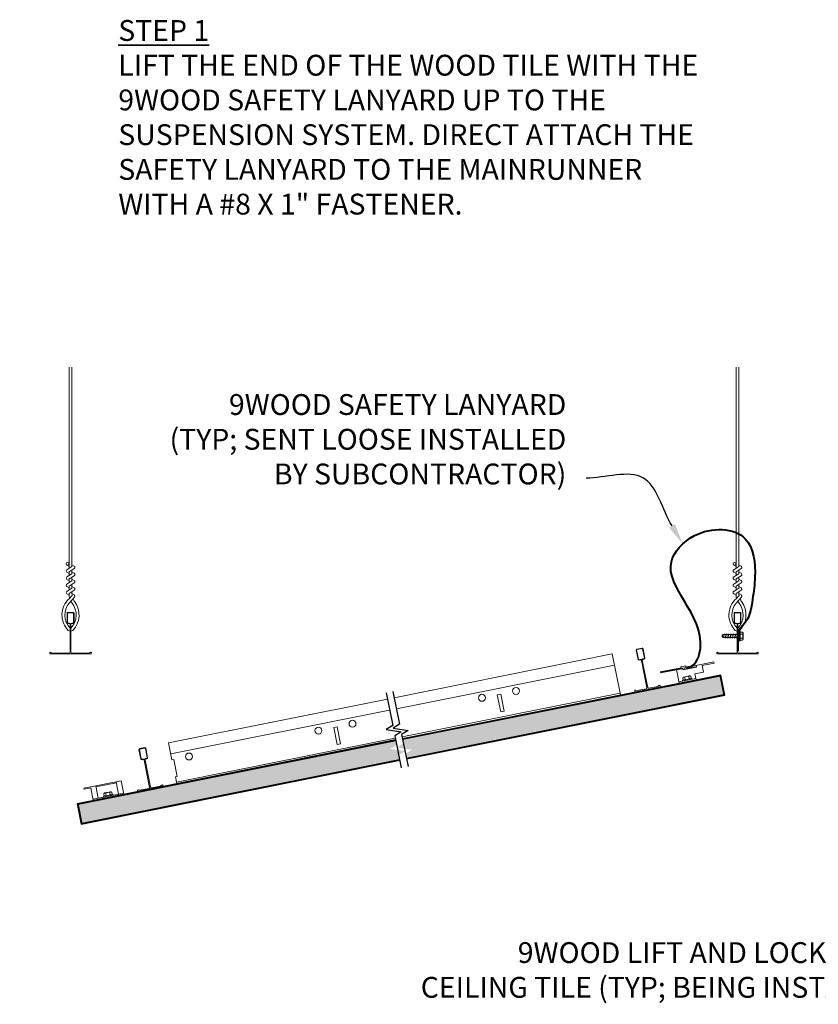
# Model space of a CAD drawing. Units: inches. Extents: x 0 to 1728, y 0 to 1152.
# Drawn here: x 138 to 167, y 999 to 1035 of the extents above; entities that cross this region are included whole.
import ezdxf
from ezdxf import colors
from ezdxf.entities.mleader import LeaderData, LeaderLine
from ezdxf.math import Vec2, Vec3

# ---------------------------------------------------------------- set-up
doc = ezdxf.new("R2010")
doc.units = ezdxf.units.IN
doc.header["$MEASUREMENT"] = 0
for name, color, linetype, lineweight in [('Z-ANNO-DIMS', 1, 'Continuous', 25), ('Z-ANNO-NOTE', 7, 'Continuous', 35), ('Z-CLNG-SUSP', 3, 'Continuous', 18), ('Z-CLNG-TEES', 3, 'Continuous', 18), ('Z-CLNG-WOOD', 5, 'Continuous', 25), ('Z-CLNG-WOOD-PATT', 2, 'Continuous', 15)]:
    doc.layers.add(name, color=color, linetype=linetype, lineweight=lineweight)
doc.styles.add('1-4', font='ARIAL.TTF', dxfattribs={"height": 0.375})
doc.styles.add('1-8', font='ARIAL.TTF', dxfattribs={"height": 0.75})
doc.styles.get("Standard").update_dxf_attribs({"font": 'ARIAL.TTF', "height": 0.09375})

msp = doc.modelspace()

# ---------------------------------------------------------------- hatches: boundary and pattern name
at = {"layer": 'Z-CLNG-WOOD-PATT'}
h = msp.add_hatch(dxfattribs=at)
h.set_pattern_fill('STIP2', color=256, angle=11.3324913, style=0)
h.set_pattern_definition([(191.332491, (-9307.6155, -4198.5538), (-0.1965022, 0.98050338), [0, -1]), (191.332491, (-9307.7017, -4198.7342), (-0.1965022, 0.98050338), [0, -1]), (191.332491, (-9307.6055, -4198.9597), (-0.1965022, 0.98050338), [0, -1]), (191.332491, (-9307.9035, -4199.254), (-0.1965022, 0.98050338), [0, -1]), (191.332491, (-9307.9448, -4198.8951), (-0.1965022, 0.98050338), [0, -1]), (191.332491, (-9308.2567, -4198.7129), (-0.1965022, 0.98050338), [0, -1]), (191.332491, (-9307.9273, -4198.5754), (-0.1965022, 0.98050338), [0, -1]), (191.332491, (-9308.2586, -4199.06), (-0.1965022, 0.98050338), [0, -1]), (191.332491, (-9308.1467, -4199.3639), (-0.1965022, 0.98050338), [0, -1]), (191.332491, (-9307.3916, -4199.3656), (-0.1965022, 0.98050338), [0, -1]), (191.332491, (-9307.6074, -4199.2049), (-0.1965022, 0.98050338), [0, -1]), (191.332491, (-9307.7073, -4199.4187), (-0.1965022, 0.98050338), [0, -1]), (191.332491, (-9308.4312, -4198.911), (-0.1965022, 0.98050338), [0, -1]), (191.332491, (-9308.0683, -4199.0932), (-0.1965022, 0.98050338), [0, -1]), (191.332491, (-9308.0547, -4198.754), (-0.1965022, 0.98050338), [0, -1]), (191.332491, (-9308.2037, -4198.8756), (-0.1965022, 0.98050338), [0, -1]), (191.332491, (-9307.7977, -4199.0696), (-0.1965022, 0.98050338), [0, -1]), (191.332491, (-9308.1783, -4198.5952), (-0.1965022, 0.98050338), [0, -1]), (191.332491, (-9308.3664, -4199.2346), (-0.1965022, 0.98050338), [0, -1]), (191.332491, (-9308.278, -4199.5228), (-0.1965022, 0.98050338), [0, -1]), (115.3686913, (-9307.6448, -4198.86559), (1.5700081854, -2.7450088685), [0.041231, -4.081875]), (222.2962913, (-9307.85274, -4198.69309), (2.5485033246, 2.550515413), [0.05831, -5.772642]), (213.1338913, (-9308.0919, -4198.97559), (-2.7450082367, -1.5700099488), [0.053852, -5.331313]), (42.2962913, (-9308.00738, -4199.4482), (-2.5485033246, -2.550515413), [0.05831, -5.772642]), (138.2023913, (-9307.72896, -4199.25981), (-2.5505134714, 2.548505647), [0.05, -4.95]), (236.332491, (-9308.3901, -4198.658), (-0.980503687, -0.19650226), [0.056569, -1.357645]), (90.0225913, (-9308.19965, -4199.25215), (0.1944921153, 4.118516007), [0.05099, -5.048029]), (228.2023913, (-9307.48193, -4199.06752), (-2.548505647, -2.5505134714), [0.05, -4.95]), (236.332491, (-9307.7234, -4198.4734), (-0.980503687, -0.19650226), [0.042426, -1.371787])])
h.paths.add_polyline_path([(151.985492, 1008.771438), (152.01532, 1008.622601), (151.781188, 1008.480065), (152.323141, 1008.397449), (152.089009, 1008.254913), (152.120587, 1008.097342), (163.54958, 1010.387821), (163.414485, 1011.061917)])
h.paths.add_polyline_path([(151.770195, 1008.573476), (151.740366, 1008.722313), (140.311374, 1006.431834), (140.446469, 1005.757738), (151.875461, 1008.048217), (151.843883, 1008.205787), (152.078015, 1008.348323), (151.536062, 1008.430939)])

# ---------------------------------------------------------------- linework, layer by layer
at = {"layer": 'Z-ANNO-DIMS', "linetype": 'Continuous'}
for points in [[(151.394782, 1010.446703), (151.630716, 1009.269443), (151.396584, 1009.126906), (151.938537, 1009.04429), (151.704404, 1008.901754), (151.936286, 1007.744713)], [(151.639908, 1010.495828), (151.875842, 1009.318568), (151.64171, 1009.176032), (152.183662, 1009.093416), (151.94953, 1008.95088), (152.181412, 1007.793839)]]:
    msp.add_lwpolyline(points, dxfattribs=at)
at = {"layer": 'Z-CLNG-SUSP'}
for p, q in [((163.522663, 1012.543904), (163.470734, 1012.491975)), ((163.522663, 1012.466326), (163.470734, 1012.491975)), ((163.522663, 1012.440045), (163.470734, 1012.491975)), ((163.522663, 1012.543904), (163.522663, 1012.466326)), ((164.095734, 1012.543904), (163.522663, 1012.543904)), ((164.095734, 1012.440045), (163.522663, 1012.440045)), ((163.611359, 1012.409975), (163.580109, 1012.573975)), ((163.673859, 1012.409975), (163.642609, 1012.573975)), ((163.736359, 1012.409975), (163.705109, 1012.573975)), ((163.798859, 1012.409975), (163.767609, 1012.573975)), ((163.861359, 1012.409975), (163.830109, 1012.573975)), ((163.923859, 1012.409975), (163.892609, 1012.573975)), ((163.986359, 1012.409975), (163.955109, 1012.573975)), ((164.048859, 1012.409975), (164.017609, 1012.573975)), ((164.128934, 1012.665975), (164.095734, 1012.665975)), ((164.095734, 1012.665975), (164.095734, 1012.317975)), ((164.128934, 1012.665975), (164.128934, 1012.317975)), ((164.128934, 1012.636312), (164.217808, 1012.636312)), ((164.128934, 1012.564143), (164.217808, 1012.564143)), ((164.128934, 1012.419806), (164.217808, 1012.419806)), ((164.236734, 1012.380437), (164.236734, 1012.603512)), ((164.128934, 1012.317975), (164.095734, 1012.317975)), ((164.217808, 1012.347637), (164.128934, 1012.347637)), ((162.551837, 1011.388013), (162.061586, 1011.289762)), ((162.316909, 1011.060463), (162.098183, 1011.016628)), ((162.157967, 1010.918666), (162.140503, 1011.005807)), ((162.299491, 1010.947028), (162.282027, 1011.03417)), ((162.352788, 1011.048351), (162.370252, 1010.96121)), ((161.928845, 1010.838887), (162.54166, 1010.961701)), ((162.058121, 1010.898656), (162.399337, 1010.967038)), ((162.058121, 1010.898656), (162.064645, 1010.866103)), ((162.064645, 1010.866103), (162.40586, 1010.934486)), ((162.087205, 1010.904484), (162.069741, 1010.991626)), ((162.399337, 1010.967038), (162.40586, 1010.934486)), ((141.032848, 1006.651131), (140.94285, 1007.100201)), ((140.951103, 1007.05902), (141.6855, 1007.2062)), ((141.767245, 1006.798311), (141.677247, 1007.247381)), ((140.848513, 1006.614188), (141.951579, 1006.835253)), ((141.222915, 1006.723082), (141.56413, 1006.791465)), ((141.229439, 1006.690529), (141.570654, 1006.758912)), ((141.251999, 1006.728911), (141.234535, 1006.816053)), ((141.481702, 1006.884889), (141.262976, 1006.841054)), ((141.322761, 1006.743092), (141.305297, 1006.830234)), ((141.464284, 1006.771455), (141.44682, 1006.858597)), ((141.517582, 1006.872778), (141.535046, 1006.785636)), ((141.56413, 1006.791465), (141.570654, 1006.758912)), ((141.222915, 1006.723082), (141.229439, 1006.690529))]:
    msp.add_line(p, q, dxfattribs=at)
at = {"layer": 'Z-CLNG-SUSP', "lineweight": 40}
msp.add_line((162.016394, 1011.326509), (161.250376, 1011.172992), dxfattribs=at)
at = {"layer": 'Z-CLNG-SUSP', "flags": 128}
msp.add_lwpolyline([(163.626984, 1012.440045), (163.626164, 1012.440063), (163.625237, 1012.440117), (163.624203, 1012.440207), (163.623061, 1012.440333), (163.621814, 1012.440495), (163.620462, 1012.440693), (163.619006, 1012.440926), (163.617448, 1012.441195), (163.615787, 1012.441499), (163.614025, 1012.441838), (163.612164, 1012.442212), (163.610205, 1012.44262), (163.608149, 1012.443063), (163.605997, 1012.44354), (163.603751, 1012.44405), (163.601413, 1012.444594), (163.598985, 1012.44517), (163.596467, 1012.44578), (163.593862, 1012.446421), (163.591171, 1012.447094), (163.588397, 1012.447797), (163.585541, 1012.448532), (163.582605, 1012.449297), (163.579591, 1012.450091), (163.576502, 1012.450915), (163.57334, 1012.451767), (163.570106, 1012.452647), (163.566803, 1012.453554), (163.563433, 1012.454488), (163.559999, 1012.455448), (163.556504, 1012.456434), (163.552948, 1012.457444), (163.549335, 1012.458478), (163.545668, 1012.459535), (163.541949, 1012.460615), (163.53818, 1012.461717), (163.534365, 1012.46284), (163.530505, 1012.463982), (163.526604, 1012.465145), (163.522663, 1012.466326)], dxfattribs=at)
at = {"layer": 'Z-CLNG-SUSP', "extrusion": (0, 0, -1), "flags": 128}
for points in [[(-164.217808, 1012.636312), (-164.231661, 1012.619135), (-164.234261, 1012.600228), (-164.231661, 1012.58132), (-164.217808, 1012.564143)], [(-164.217808, 1012.564143), (-164.231661, 1012.529789), (-164.234261, 1012.491975), (-164.231661, 1012.45416), (-164.217808, 1012.419806)], [(-164.217808, 1012.419806), (-164.231661, 1012.402629), (-164.234261, 1012.383721), (-164.231661, 1012.364814), (-164.217808, 1012.347637)], [(-162.069741, 1010.991626), (-162.083861, 1011.008584), (-162.101889, 1011.014849), (-162.120939, 1011.016015), (-162.140503, 1011.005807)], [(-162.140503, 1011.005807), (-162.171465, 1011.026141), (-162.208032, 1011.036121), (-162.24562, 1011.041002), (-162.282027, 1011.03417)], [(-162.282027, 1011.03417), (-162.296147, 1011.051128), (-162.314174, 1011.057393), (-162.333224, 1011.058559), (-162.352788, 1011.048351)], [(-141.234535, 1006.816053), (-141.248655, 1006.833011), (-141.266683, 1006.839275), (-141.285732, 1006.840441), (-141.305297, 1006.830234)], [(-141.305297, 1006.830234), (-141.336259, 1006.850567), (-141.372825, 1006.860547), (-141.410413, 1006.865429), (-141.44682, 1006.858597)], [(-141.44682, 1006.858597), (-141.46094, 1006.875555), (-141.478968, 1006.881819), (-141.498017, 1006.882985), (-141.517582, 1006.872778)]]:
    msp.add_lwpolyline(points, dxfattribs=at)
at = {"layer": 'Z-CLNG-SUSP'}
for points in [[(161.937099, 1010.797706), (162.549913, 1010.92052), (162.506879, 1011.13525), (162.813777, 1011.196756), (162.766813, 1011.431096), (163.195293, 1011.516967), (163.18704, 1011.558148), (161.838847, 1011.287958)], [(141.959832, 1006.794072), (140.856766, 1006.573007), (140.766768, 1007.022078), (140.521642, 1006.972952), (140.513389, 1007.014133), (141.861581, 1007.284324)]]:
    msp.add_lwpolyline(points, close=True, dxfattribs=at)
for points in [[(162.010436, 1011.322346), (161.998252, 1011.383137), (162.182097, 1011.419981), (162.19428, 1011.35919)], [(162.053333, 1011.330943), (162.065614, 1011.269661), (162.555866, 1011.367912), (162.543584, 1011.429194)]]:
    msp.add_lwpolyline(points, dxfattribs=at)
for centre, start, end in [((164.198848, 1012.603512), 0, 59.969892), ((164.198848, 1012.380437), 300.030108, 0), ((162.105628, 1010.979481), 101.3324913, 161.3023833), ((162.324354, 1011.023316), 41.3625993, 101.3324913), ((141.270421, 1006.803907), 101.3324913, 161.3023833), ((141.489147, 1006.847742), 41.3625993, 101.3324913)]:
    msp.add_arc(centre, 0.037886, start, end, dxfattribs=at)
at = {"layer": 'Z-CLNG-SUSP', "lineweight": 40}
msp.add_spline([(162.200239, 1011.363354), (162.250524, 1011.372302), (162.316239, 1011.385472), (162.699665, 1012.046521), (161.65954, 1015.168873), (162.493473, 1016.109674), (164.318085, 1015.993786), (164.66627, 1014.621292), (164.579166, 1013.816078), (164.255174, 1012.904363), (164.124185, 1012.765759), (164.066668, 1012.64877), (164.052052, 1012.450102), (164.052052, 1011.95437)], degree=3, dxfattribs=at)
at = {"layer": 'Z-CLNG-TEES'}
for p, q in [((139.984127, 1014.99992), (139.905515, 1015.045682)), ((139.984127, 1015.11937), (139.960193, 1015.134821)), ((163.984127, 1014.99992), (163.905515, 1015.045682)), ((163.984127, 1015.11937), (163.960193, 1015.134821)), ((140.020802, 1012.664295), (140.020802, 1012.777879)), ((164.020802, 1012.664295), (164.020802, 1012.777879)), ((151.684598, 1010.272834), (159.529851, 1011.845097)), ((159.529851, 1011.845097), (159.824604, 1010.374342)), ((151.764427, 1009.874505), (159.60968, 1011.446768)), ((151.96707, 1008.86336), (159.812323, 1010.435624)), ((151.979351, 1008.802079), (159.824604, 1010.374342)), ((143.564804, 1008.64555), (151.439472, 1010.223709)), ((143.644633, 1008.247221), (151.519301, 1009.825379)), ((143.687618, 1008.032736), (143.564804, 1008.64555)), ((143.847276, 1007.236077), (151.721944, 1008.814235)), ((143.859558, 1007.174795), (151.734225, 1008.752953)), ((143.859558, 1007.174795), (143.810432, 1007.419921))]:
    msp.add_line(p, q, dxfattribs=at)
for points in [[(139.902374, 1014.880734), (140.088727, 1014.996587), (140.088727, 1022.168267)], [(139.984127, 1014.931558), (139.984127, 1022.168267)], [(163.902374, 1014.880734), (164.088727, 1014.996587), (164.088727, 1022.168267)], [(163.984127, 1014.931558), (163.984127, 1022.168267)], [(139.902374, 1014.620734), (140.088727, 1014.736587), (140.088727, 1014.873421)], [(139.902374, 1014.360734), (140.088727, 1014.476587), (140.088727, 1014.613421)], [(163.902374, 1014.620734), (164.088727, 1014.736587), (164.088727, 1014.873421)], [(163.902374, 1014.360734), (164.088727, 1014.476587), (164.088727, 1014.613421)], [(139.902374, 1014.100734), (140.088727, 1014.216587), (140.088727, 1014.353421)], [(163.902374, 1014.100734), (164.088727, 1014.216587), (164.088727, 1014.353421)], [(143.810432, 1007.419921), (143.871714, 1007.432202), (143.7489, 1008.045017), (143.687618, 1008.032736)]]:
    msp.add_lwpolyline(points, dxfattribs=at)
for points in [[(140.088727, 1015.058479), (140.167339, 1015.012717, -0.565349132), (140.16864, 1014.923102), (139.984127, 1014.808393), (139.984127, 1014.671558)], [(164.088727, 1015.058479), (164.167339, 1015.012717, -0.565349132), (164.16864, 1014.923102), (163.984127, 1014.808393), (163.984127, 1014.671558)], [(139.984127, 1014.746554), (139.905515, 1014.792316, -0.579286609), (139.906103, 1014.883052)], [(139.984127, 1014.486554), (139.905515, 1014.532316, -0.579286609), (139.906103, 1014.623052)], [(139.984127, 1014.411558), (139.984127, 1014.548393), (140.16864, 1014.663102, 0.565349132), (140.167339, 1014.752717), (140.088727, 1014.798479)], [(163.984127, 1014.746554), (163.905515, 1014.792316, -0.579286609), (163.906103, 1014.883052)], [(163.984127, 1014.486554), (163.905515, 1014.532316, -0.579286609), (163.906103, 1014.623052)], [(163.984127, 1014.411558), (163.984127, 1014.548393), (164.16864, 1014.663102, 0.565349132), (164.167339, 1014.752717), (164.088727, 1014.798479)], [(139.984127, 1014.226554), (139.905515, 1014.272316, -0.579286609), (139.906103, 1014.363052)], [(140.088727, 1014.538479), (140.167339, 1014.492717, -0.565349132), (140.16864, 1014.403102), (139.984127, 1014.288393), (139.984127, 1014.151558)], [(140.088727, 1014.278479), (140.167339, 1014.232717, -0.565349132), (140.16864, 1014.143102), (139.984127, 1014.028393), (139.984127, 1013.987405, 0.067528088), (140.002202, 1013.854183)], [(163.984127, 1014.226554), (163.905515, 1014.272316, -0.579286609), (163.906103, 1014.363052)], [(164.088727, 1014.538479), (164.167339, 1014.492717, -0.565349132), (164.16864, 1014.403102), (163.984127, 1014.288393), (163.984127, 1014.151558)], [(164.088727, 1014.278479), (164.167339, 1014.232717, -0.565349132), (164.16864, 1014.143102), (163.984127, 1014.028393), (163.984127, 1013.987405, 0.067528088), (164.002202, 1013.854183)], [(140.088727, 1014.093421), (140.088727, 1014.022794, 0.034909522), (140.09359, 1013.95323), (139.984127, 1013.834593, 0.421221583), (139.953802, 1012.694516, 0.150322581), (140.020802, 1012.664295)], [(140.088746, 1014.018469), (140.167339, 1013.972717, -0.47961221), (140.179465, 1013.892052), (139.984127, 1013.680342, 0.368497477), (140.013307, 1012.783918, 0.077459836), (140.020802, 1012.777879)], [(139.906103, 1014.103052, 0.579286609), (139.905515, 1014.012316), (139.984127, 1013.966554)], [(164.088727, 1014.093421), (164.088727, 1014.022794, 0.034909522), (164.09359, 1013.95323), (163.984127, 1013.834593, 0.421221583), (163.953802, 1012.694516, 0.150322581), (164.020802, 1012.664295)], [(164.088746, 1014.018469), (164.167339, 1013.972717, -0.47961221), (164.179465, 1013.892052), (163.984127, 1013.680342, 0.368497477), (164.013307, 1012.783918, 0.077459836), (164.020802, 1012.777879)], [(163.906103, 1014.103052, 0.579286609), (163.905515, 1014.012316), (163.984127, 1013.966554)], [(140.052052, 1012.777879, 0.077459836), (140.059547, 1012.783918, 0.366440948), (140.091289, 1013.678086, -0.041413731), (140.045683, 1013.747058)], [(140.052052, 1012.664295, 0.150322581), (140.119052, 1012.694516, 0.367662255), (140.187247, 1013.724779, -0.062856539), (140.12579, 1013.833878)], [(164.052052, 1012.777879, 0.077459836), (164.059547, 1012.783918, 0.366440948), (164.091289, 1013.678086, -0.041413731), (164.045683, 1013.747058)], [(164.052052, 1012.664295, 0.150322581), (164.119052, 1012.694516, 0.367662255), (164.187247, 1013.724779, -0.062856539), (164.12579, 1013.833878)]]:
    msp.add_lwpolyline(points, format="xyb", dxfattribs=at)
for points in [[(140.739552, 1011.903356), (140.692677, 1011.876293), (140.083302, 1011.876293, -0.414213562), (140.052052, 1011.907543), (140.052052, 1012.907543, -0.414213562), (140.083302, 1012.938793), (140.130177, 1012.938793, 0.414213562), (140.161427, 1012.970043), (140.161427, 1013.313793, 0.414213562), (140.130177, 1013.345043), (139.942677, 1013.345043, 0.414213562), (139.911427, 1013.313793), (139.911427, 1012.970043, 0.414213562), (139.942677, 1012.938793), (139.989552, 1012.938793, -0.414213562), (140.020802, 1012.907543), (140.020802, 1011.907543, -0.414213562), (139.989552, 1011.876293), (139.380177, 1011.876293), (139.333302, 1011.903356, 1.303225373), (139.317677, 1011.845043), (140.755177, 1011.845043, 1.303225373)], [(139.989552, 1012.955462), (139.942677, 1012.955462, -0.414213562), (139.927052, 1012.971087), (139.927052, 1013.314837, -0.414213562), (139.942677, 1013.330462), (140.130177, 1013.330462, -0.414213562), (140.145802, 1013.314837), (140.145802, 1012.971087, -0.414213562), (140.130177, 1012.955462), (140.083302, 1012.955462, 0.414213562), (140.036427, 1012.908587, 0.414213562)], [(164.739552, 1011.903356), (164.692677, 1011.876293), (164.083302, 1011.876293, -0.414213562), (164.052052, 1011.907543), (164.052052, 1012.907543, -0.414213562), (164.083302, 1012.938793), (164.130177, 1012.938793, 0.414213562), (164.161427, 1012.970043), (164.161427, 1013.313793, 0.414213562), (164.130177, 1013.345043), (163.942677, 1013.345043, 0.414213562), (163.911427, 1013.313793), (163.911427, 1012.970043, 0.414213562), (163.942677, 1012.938793), (163.989552, 1012.938793, -0.414213562), (164.020802, 1012.907543), (164.020802, 1011.907543, -0.414213562), (163.989552, 1011.876293), (163.380177, 1011.876293), (163.333302, 1011.903356, 1.303225373), (163.317677, 1011.845043), (164.755177, 1011.845043, 1.303225373)], [(163.989552, 1012.955462), (163.942677, 1012.955462, -0.414213562), (163.927052, 1012.971087), (163.927052, 1013.314837, -0.414213562), (163.942677, 1013.330462), (164.130177, 1013.330462, -0.414213562), (164.145802, 1013.314837), (164.145802, 1012.971087, -0.414213562), (164.130177, 1012.955462), (164.083302, 1012.955462, 0.414213562), (164.036427, 1012.908587, 0.414213562)], [(160.378773, 1010.544876), (160.430052, 1010.527551), (160.75178, 1010.592029, 0.414213562), (160.77628, 1010.62881), (160.579778, 1011.609313, 0.414213562), (160.542996, 1011.633813), (160.497035, 1011.624602, -0.414213562), (160.460254, 1011.649102), (160.392706, 1011.98615, -0.414213562), (160.417206, 1012.022932), (160.601051, 1012.059776, -0.414213562), (160.637832, 1012.035276), (160.70538, 1011.698228, -0.414213562), (160.68088, 1011.661446), (160.634919, 1011.652235, 0.414213562), (160.610419, 1011.615454), (160.806921, 1010.634951, 0.414213562), (160.843702, 1010.610451), (161.16543, 1010.674928), (161.206073, 1010.710675, -1.303225373), (161.232852, 1010.656569), (160.374912, 1010.484629, -1.303225373)], [(160.378773, 1010.544876), (160.430052, 1010.527551), (160.75178, 1010.592029, 0.414213562), (160.77628, 1010.62881), (160.579778, 1011.609313, 0.414213562), (160.542996, 1011.633813), (160.497035, 1011.624602, -0.414213562), (160.460254, 1011.649102), (160.392706, 1011.98615, -0.414213562), (160.417206, 1012.022932), (160.601051, 1012.059776, -0.414213562), (160.637832, 1012.035276), (160.70538, 1011.698228, -0.414213562), (160.68088, 1011.661446), (160.634919, 1011.652235, 0.414213562), (160.610419, 1011.615454), (160.806921, 1010.634951, 0.414213562), (160.843702, 1010.610451), (161.16543, 1010.674928), (161.206073, 1010.710675, -1.303225373), (161.232852, 1010.656569), (160.374912, 1010.484629, -1.303225373)], [(160.631643, 1011.66858), (160.677604, 1011.677791, 0.414213562), (160.689854, 1011.696182), (160.622306, 1012.03323, 0.414213562), (160.603916, 1012.04548), (160.420071, 1012.008636, 0.414213562), (160.407821, 1011.990245), (160.475369, 1011.653197, 0.414213562), (160.49376, 1011.640947), (160.539721, 1011.650158, -0.414213562), (160.594893, 1011.613408, -0.414213562)], [(160.631643, 1011.66858), (160.677604, 1011.677791, 0.414213562), (160.689854, 1011.696182), (160.622306, 1012.03323, 0.414213562), (160.603916, 1012.04548), (160.420071, 1012.008636, 0.414213562), (160.407821, 1011.990245), (160.475369, 1011.653197, 0.414213562), (160.49376, 1011.640947), (160.539721, 1011.650158, -0.414213562), (160.594893, 1011.613408, -0.414213562)], [(143.311886, 1007.124509), (143.271243, 1007.088763), (142.949515, 1007.024285, -0.414213562), (142.912734, 1007.048785), (142.716232, 1008.029289, -0.414213562), (142.740732, 1008.06607), (142.786693, 1008.075281, 0.414213562), (142.811193, 1008.112063), (142.743645, 1008.449111, 0.414213562), (142.706864, 1008.473611), (142.52302, 1008.436767, 0.414213562), (142.49852, 1008.399985), (142.566067, 1008.062937, 0.414213562), (142.602849, 1008.038437), (142.64881, 1008.047648, -0.414213562), (142.685591, 1008.023148), (142.882093, 1007.042645, -0.414213562), (142.857593, 1007.005863), (142.535866, 1006.941386), (142.484586, 1006.958711, 1.303225373), (142.480725, 1006.898464), (143.338665, 1007.070403, 1.303225373)], [(142.645534, 1008.063993), (142.599573, 1008.054782, -0.414213562), (142.581182, 1008.067032), (142.513635, 1008.40408, -0.414213562), (142.525885, 1008.42247), (142.709729, 1008.459315, -0.414213562), (142.72812, 1008.447065), (142.795667, 1008.110017, -0.414213562), (142.783417, 1008.091626), (142.737456, 1008.082415, 0.414213562), (142.700706, 1008.027243, 0.414213562)]]:
    msp.add_lwpolyline(points, format="xyb", close=True, dxfattribs=at)
for points in [[(155.515191, 1009.765666), (155.637754, 1009.790229), (155.51494, 1010.403043), (155.392377, 1010.378481)], [(149.632171, 1008.586653), (149.754734, 1008.611216), (149.63192, 1009.22403), (149.509357, 1009.199467)]]:
    msp.add_lwpolyline(points, close=True, dxfattribs=at)
for centre, radius in [((139.931827, 1015.090882), 0.0523), ((163.931827, 1015.090882), 0.0523), ((154.840844, 1010.267948), 0.125), ((156.066473, 1010.513576), 0.125), ((150.183453, 1009.334563), 0.125), ((148.957824, 1009.088935), 0.125), ((144.300433, 1008.15555), 0.125)]:
    msp.add_circle(centre, radius, dxfattribs=at)
at = {"layer": 'Z-CLNG-WOOD'}
for p, q in [((163.441097, 1011.088158), (151.981464, 1008.791539)), ((163.416597, 1011.051377), (151.987604, 1008.760898)), ((163.555721, 1010.35718), (163.410456, 1011.082017)), ((163.586361, 1010.363321), (163.441097, 1011.088158)), ((152.120587, 1008.097342), (163.54958, 1010.387821)), ((152.126728, 1008.066701), (163.586361, 1010.363321)), ((151.734225, 1008.752953), (140.274592, 1006.456334)), ((151.740366, 1008.722313), (140.311374, 1006.431834)), ((140.421969, 1005.720956), (151.881602, 1008.017576)), ((140.446469, 1005.757738), (151.875461, 1008.048217)), ((140.274592, 1006.456334), (140.421969, 1005.720956)), ((140.45261, 1005.727097), (140.305233, 1006.462475))]:
    msp.add_line(p, q, dxfattribs=at)

# ---------------------------------------------------------------- texts
at = {"layer": 'Z-ANNO-NOTE', "insert": (141.755124, 1034.668464), "char_height": 0.75, "width": 21.00569915, "attachment_point": 1, "style": '1-8'}
msp.add_mtext('{\\LSTEP 1\\P}LIFT THE END OF THE WOOD TILE WITH THE 9WOOD SAFETY LANYARD UP TO THE SUSPENSION SYSTEM. DIRECT ATTACH THE SAFETY LANYARD TO THE MAINRUNNER WITH A #8 X 1" FASTENER.', dxfattribs=at)

# ---------------------------------------------------------------- leaders
at = {"layer": 'Z-ANNO-NOTE'}
ml = msp.add_multileader_mtext('Standard', dxfattribs=at)
ml.set_content('9WOOD LIFT AND LOCK WOOD\\PCEILING TILE (PREVIOUSLY INSTALLED)', color=256, style='1-4')
ml.set_leader_properties()
ml.build(insert=Vec2(0, 0))
ml.multileader.update_dxf_attribs({"leader_type": 2, "text_right_attachment_type": 3, "dogleg_length": 0.36, "arrow_head_size": 0.75, "scale": 8})
ctx = ml.context
ctx.base_point, ctx.scale, ctx.char_height, ctx.arrow_head_size, ctx.landing_gap_size, ctx.plane_origin = Vec3(219.055514, 1000.985084), 8, 0.75, 0.75, 0.72, Vec3(245.311106, 1001.167088)
ctx.right_attachment, ctx.text_align_type = 3, 2
notes = []
notes.append((ctx, [(0, (1, 1, 0), (243.663883, 999.708481), (-1, 0), 2.88, [(0, [(244.829615, 1010.755694), (243.217654, 999.802273)], 0, [])])]))
ctx.mtext.insert, ctx.mtext.width, ctx.mtext.alignment, ctx.mtext.flow_direction = Vec3(240.063883, 1001.470333), 20.71222685, 3, 5
ml = msp.add_multileader_mtext('Standard', dxfattribs=at)
ml.set_content('9WOOD LIFT AND LOCK WOOD\\PCEILING TILE (TYP; BEING INSTALLED)', color=256, style='1-4')
ml.set_leader_properties()
ml.build(insert=Vec2(0, 0))
ml.multileader.update_dxf_attribs({"leader_type": 2, "text_right_attachment_type": 3, "dogleg_length": 0.36, "arrow_head_size": 0.75, "scale": 8})
ctx = ml.context
ctx.base_point, ctx.scale, ctx.char_height, ctx.arrow_head_size, ctx.landing_gap_size, ctx.plane_origin = Vec3(150.390897, 1000.984573), 8, 0.75, 0.75, 0.72, Vec3(175.830493, 1001.167088)
ctx.right_attachment, ctx.text_align_type = 3, 2
notes.append((ctx, [(0, (1, 1, 0), (174.183271, 999.708481), (-1, 0), 2.88, [(0, [(175.349003, 1010.231987), (173.737041, 999.802273)], 0, [])])]))
ctx.mtext.insert, ctx.mtext.width, ctx.mtext.alignment, ctx.mtext.flow_direction = Vec3(170.583271, 1001.469822), 20.08766442, 3, 5
for ctx, leaders in notes:
    for number, flags, end, landing, length, lines in leaders:
        leader = LeaderData()
        leader.index, (leader.has_last_leader_line, leader.has_dogleg_vector, leader.attachment_direction) = number, flags
        leader.last_leader_point, leader.dogleg_vector, leader.dogleg_length = Vec3(end), Vec3(landing), length
        for number, points, colour, breaks in lines:
            line = LeaderLine()
            line.index, line.vertices, line.color, line.breaks = number, Vec3.list(points), colors.encode_raw_color(colour), breaks
            leader.lines.append(line)
        ctx.leaders.append(leader)

# ---------------------------------------------------------------- next in the draw order: leaders
ml = msp.add_multileader_mtext('Standard', dxfattribs=at)
ml.set_content('1 1/2" HD T-BAR MAINRUNNER (TYP; BY SUBCONTRACTOR)', color=256)
ml.set_leader_properties()
ml.build(insert=Vec2(0, 0))
ml.multileader.update_dxf_attribs({"leader_type": 2, "text_right_attachment_type": 3, "dogleg_length": 0.36, "arrow_head_size": 0.75, "scale": 8})
ctx = ml.context
ctx.base_point, ctx.scale, ctx.char_height, ctx.arrow_head_size, ctx.landing_gap_size, ctx.plane_origin = Vec3(201.047597, 1020.526081), 8, 0.75, 0.75, 0.72, Vec3(220.488677, 1018.76332)
ctx.right_attachment, ctx.text_align_type = 3, 2
notes = []
notes.append((ctx, [(0, (1, 1, 0), (220.57377, 1019.24999), (-1, 0), 2.88, [(0, [(222.036427, 1013.369944), (218.868687, 1019.224028)], 0, [])])]))
ctx.mtext.insert, ctx.mtext.width, ctx.mtext.alignment, ctx.mtext.flow_direction = Vec3(216.97377, 1021.01133), 15.8332807, 3, 5
ctx.mtext.has_bg_fill, ctx.mtext.bg_color, ctx.mtext.bg_scale_factor, ctx.mtext.bg_transparency, ctx.mtext.use_window_bg_color = 1, -1023410167, 1.5, 0, 1
for ctx, leaders in notes:
    for number, flags, end, landing, length, lines in leaders:
        leader = LeaderData()
        leader.index, (leader.has_last_leader_line, leader.has_dogleg_vector, leader.attachment_direction) = number, flags
        leader.last_leader_point, leader.dogleg_vector, leader.dogleg_length = Vec3(end), Vec3(landing), length
        for number, points, colour, breaks in lines:
            line = LeaderLine()
            line.index, line.vertices, line.color, line.breaks = number, Vec3.list(points), colors.encode_raw_color(colour), breaks
            leader.lines.append(line)
        ctx.leaders.append(leader)

# ---------------------------------------------------------------- next in the draw order: leaders
ml = msp.add_multileader_mtext('Standard', dxfattribs=at)
ml.set_content('9WOOD SAFETY LANYARD\\P(TYP; SENT LOOSE INSTALLED \\PBY SUBCONTRACTOR) ', color=256, style='1-4')
ml.set_leader_properties()
ml.build(insert=Vec2(0, 0))
ml.multileader.update_dxf_attribs({"leader_type": 2, "text_right_attachment_type": 3, "dogleg_length": 0.36, "arrow_head_size": 0.75, "scale": 8})
ctx = ml.context
ctx.base_point, ctx.scale, ctx.char_height, ctx.arrow_head_size, ctx.landing_gap_size, ctx.plane_origin = Vec3(141.613374, 1020.715943), 8, 0.75, 0.75, 0.72, Vec3(163.645518, 1018.502514)
ctx.right_attachment, ctx.text_align_type = 3, 2
notes = []
notes.append((ctx, [(1, (1, 1, 0), (161.476178, 1018.176039), (-1, 0), 2.88, [(0, [(162.068046, 1015.813923), (160.636085, 1018.189751)], 0, [])])]))
ctx.mtext.insert, ctx.mtext.alignment, ctx.mtext.flow_direction = Vec3(157.876178, 1021.201192), 3, 5
for ctx, leaders in notes:
    for number, flags, end, landing, length, lines in leaders:
        leader = LeaderData()
        leader.index, (leader.has_last_leader_line, leader.has_dogleg_vector, leader.attachment_direction) = number, flags
        leader.last_leader_point, leader.dogleg_vector, leader.dogleg_length = Vec3(end), Vec3(landing), length
        for number, points, colour, breaks in lines:
            line = LeaderLine()
            line.index, line.vertices, line.color, line.breaks = number, Vec3.list(points), colors.encode_raw_color(colour), breaks
            leader.lines.append(line)
        ctx.leaders.append(leader)

# ---------------------------------------------------------------- next in the draw order: leaders
ml = msp.add_multileader_mtext('Standard', dxfattribs=at)
ml.set_content('HANGER WIRE (TYP; BY SUBCONTRACTOR)', color=256)
ml.set_leader_properties()
ml.build(insert=Vec2(0, 0))
ml.multileader.update_dxf_attribs({"leader_type": 2, "text_right_attachment_type": 3, "dogleg_length": 0.36, "arrow_head_size": 0.75, "scale": 8})
ctx = ml.context
ctx.base_point, ctx.scale, ctx.char_height, ctx.arrow_head_size, ctx.landing_gap_size, ctx.plane_origin = Vec3(175.6395, 1022.291087), 8, 0.75, 0.75, 0.72, Vec3(186.567455, 1019.976437)
ctx.right_attachment, ctx.text_align_type = 3, 2
notes = []
notes.append((ctx, [(0, (1, 1, 0), (191.428975, 1021.014995), (-1, 0), 2.88, [(0, [(193.088727, 1018.607328), (190.057234, 1021.014995)], 0, [])])]))
ctx.mtext.insert, ctx.mtext.width, ctx.mtext.alignment, ctx.mtext.flow_direction = Vec3(187.828975, 1022.776336), 11.96361335, 3, 5
ctx.mtext.has_bg_fill, ctx.mtext.bg_color, ctx.mtext.bg_scale_factor, ctx.mtext.bg_transparency, ctx.mtext.use_window_bg_color = 1, -1023410167, 1.5, 0, 1
for ctx, leaders in notes:
    for number, flags, end, landing, length, lines in leaders:
        leader = LeaderData()
        leader.index, (leader.has_last_leader_line, leader.has_dogleg_vector, leader.attachment_direction) = number, flags
        leader.last_leader_point, leader.dogleg_vector, leader.dogleg_length = Vec3(end), Vec3(landing), length
        for number, points, colour, breaks in lines:
            line = LeaderLine()
            line.index, line.vertices, line.color, line.breaks = number, Vec3.list(points), colors.encode_raw_color(colour), breaks
            leader.lines.append(line)
        ctx.leaders.append(leader)

doc.saveas('drawing.dxf')
